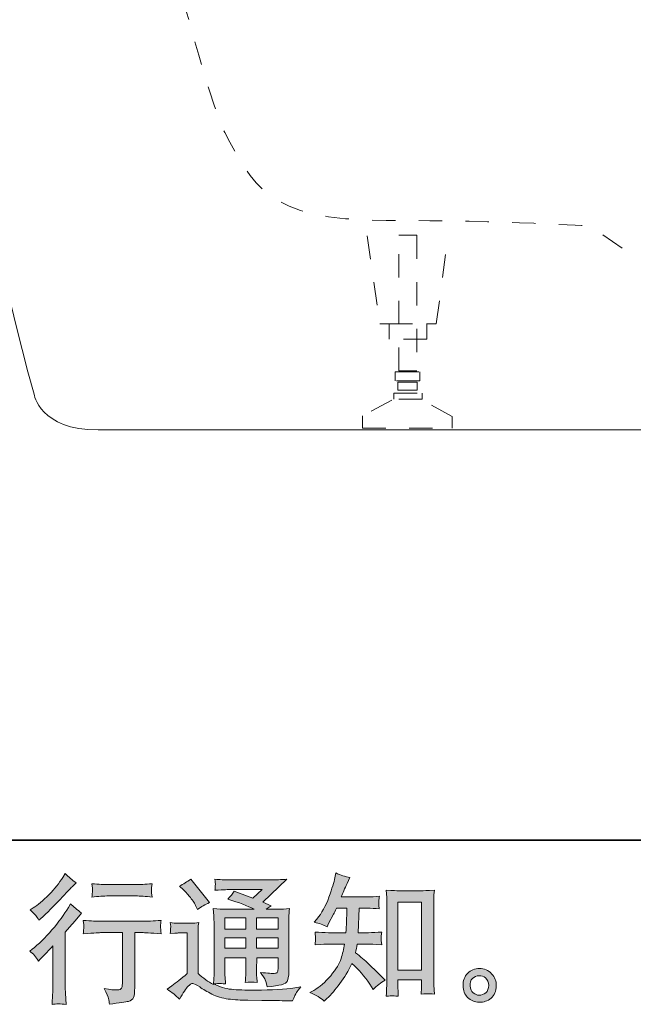
# Model space of a CAD drawing. Units: inches. Extents: x 149.1 to 237.2, y -281.8 to -217.1.
# Drawn here: x 211.3 to 220.5, y -281.8 to -266.9 of the extents above; entities that cross this region are included whole.
import ezdxf

# ---------------------------------------------------------------- set-up
doc = ezdxf.new("R2010")
doc.units = ezdxf.units.IN
doc.header["$MEASUREMENT"] = 0
for name, pattern in [('AI-Linetype-31', [0.705556, 0.352778, -0.352778]), ('AI-Linetype-32', [0.705556, 0.352778, -0.352778]), ('AI-Linetype-33', [0.705556, 0.352778, -0.352778]), ('AI-Linetype-34', [0.705556, 0.352778, -0.352778]), ('AI-Linetype-35', [0.705556, 0.352778, -0.352778]), ('AI-Linetype-36', [0.705556, 0.352778, -0.352778]), ('AI-Linetype-37', [0.705556, 0.352778, -0.352778]), ('AI-Linetype-38', [0.705556, 0.352778, -0.352778])]:
    doc.linetypes.add(name, pattern=pattern)
doc.layers.add('图层 1', color=7, linetype='Continuous')

msp = doc.modelspace()

# ---------------------------------------------------------------- hatches: boundary and pattern name
at = {"layer": '图层 1'}
h = msp.add_hatch(color=256, dxfattribs=at)
h.dxf.hatch_style = 2
edge = h.paths.add_edge_path()
edge.add_spline(control_points=[(211.565, -281.148), (211.565, -281.148), (211.592, -281.119), (211.592, -281.119), (211.592, -281.119), (211.696, -281.012), (211.696, -281.012), (211.715, -280.991), (211.745, -280.959), (211.784, -280.915), (211.784, -280.915), (211.784, -281.498), (211.784, -281.498), (211.784, -281.532), (211.783, -281.572), (211.78, -281.618), (211.778, -281.663), (211.774, -281.724), (211.77, -281.8), (211.828, -281.791), (211.9, -281.791), (211.986, -281.8), (211.986, -281.8), (211.973, -281.632), (211.973, -281.632), (211.971, -281.599), (211.969, -281.554), (211.969, -281.498), (211.969, -281.498), (211.969, -280.71), (211.969, -280.71), (211.969, -280.71), (212.033, -280.636), (212.033, -280.636), (212.033, -280.636), (212.118, -280.539), (212.118, -280.539), (212.118, -280.539), (212.217, -280.423), (212.217, -280.423), (212.148, -280.369), (212.092, -280.322), (212.048, -280.282), (212.048, -280.282), (212.017, -280.336), (212.017, -280.336), (211.952, -280.445), (211.869, -280.559), (211.768, -280.677), (211.667, -280.796), (211.567, -280.893), (211.468, -280.969), (211.468, -280.969), (211.433, -280.995), (211.433, -280.995), (211.485, -281.034), (211.53, -281.085), (211.565, -281.148)], knot_values=[0, 0, 0, 0, 1, 1, 1, 2, 2, 2, 3, 3, 3, 4, 4, 4, 5, 5, 5, 6, 6, 6, 7, 7, 7, 8, 8, 8, 9, 9, 9, 10, 10, 10, 11, 11, 11, 12, 12, 12, 13, 13, 13, 14, 14, 14, 15, 15, 15, 16, 16, 16, 17, 17, 17, 18, 18, 18, 19, 19, 19, 19], degree=3, periodic=0)
edge = h.paths.add_edge_path()
edge.add_spline(control_points=[(211.525, -280.46), (211.539, -280.477), (211.554, -280.5), (211.572, -280.53), (211.572, -280.53), (211.597, -280.508), (211.597, -280.508), (211.698, -280.415), (211.796, -280.317), (211.893, -280.215), (211.989, -280.112), (212.049, -280.049), (212.072, -280.026), (212.072, -280.026), (212.135, -279.966), (212.135, -279.966), (212.075, -279.922), (212.02, -279.875), (211.969, -279.825), (211.969, -279.825), (211.932, -279.885), (211.932, -279.885), (211.881, -279.967), (211.811, -280.053), (211.723, -280.144), (211.635, -280.235), (211.556, -280.302), (211.485, -280.344), (211.485, -280.344), (211.438, -280.373), (211.438, -280.373), (211.483, -280.415), (211.512, -280.444), (211.525, -280.46)], knot_values=[0, 0, 0, 0, 1, 1, 1, 2, 2, 2, 3, 3, 3, 4, 4, 4, 5, 5, 5, 6, 6, 6, 7, 7, 7, 8, 8, 8, 9, 9, 9, 10, 10, 10, 11, 11, 11, 11], degree=3, periodic=0)
edge = h.paths.add_edge_path()
edge.add_spline(control_points=[(212.243, -280.532), (212.243, -280.532), (212.252, -280.6), (212.252, -280.6), (212.252, -280.603), (212.251, -280.614), (212.25, -280.63), (212.25, -280.647), (212.249, -280.662), (212.248, -280.675), (212.248, -280.688), (212.246, -280.708), (212.243, -280.734), (212.413, -280.723), (212.501, -280.717), (212.508, -280.717), (212.508, -280.717), (212.835, -280.717), (212.835, -280.717), (212.835, -280.717), (212.835, -281.445), (212.835, -281.445), (212.835, -281.5), (212.83, -281.536), (212.821, -281.555), (212.812, -281.574), (212.789, -281.583), (212.752, -281.583), (212.715, -281.585), (212.649, -281.577), (212.556, -281.56), (212.595, -281.636), (212.618, -281.687), (212.624, -281.714), (212.629, -281.741), (212.633, -281.769), (212.636, -281.796), (212.79, -281.78), (212.886, -281.766), (212.923, -281.755), (212.962, -281.745), (212.988, -281.726), (213, -281.698), (213.013, -281.669), (213.019, -281.619), (213.019, -281.546), (213.019, -281.546), (213.019, -280.717), (213.019, -280.717), (213.019, -280.717), (213.135, -280.717), (213.135, -280.717), (213.158, -280.717), (213.253, -280.723), (213.418, -280.734), (213.413, -280.675), (213.409, -280.641), (213.409, -280.632), (213.408, -280.624), (213.409, -280.612), (213.41, -280.596), (213.411, -280.581), (213.414, -280.56), (213.418, -280.532), (213.302, -280.541), (213.207, -280.546), (213.133, -280.546), (213.133, -280.546), (212.508, -280.546), (212.508, -280.546), (212.45, -280.546), (212.362, -280.541), (212.243, -280.532)], knot_values=[0, 0, 0, 0, 1, 1, 1, 2, 2, 2, 3, 3, 3, 4, 4, 4, 5, 5, 5, 6, 6, 6, 7, 7, 7, 8, 8, 8, 9, 9, 9, 10, 10, 10, 11, 11, 11, 12, 12, 12, 13, 13, 13, 14, 14, 14, 15, 15, 15, 16, 16, 16, 17, 17, 17, 18, 18, 18, 19, 19, 19, 20, 20, 20, 21, 21, 21, 22, 22, 22, 23, 23, 23, 24, 24, 24, 24], degree=3, periodic=0)
edge = h.paths.add_edge_path()
edge.add_spline(control_points=[(213.036, -279.992), (213.036, -279.992), (212.624, -279.992), (212.624, -279.992), (212.561, -279.992), (212.477, -279.987), (212.372, -279.978), (212.372, -279.978), (212.38, -280.043), (212.38, -280.043), (212.383, -280.065), (212.383, -280.086), (212.38, -280.107), (212.378, -280.129), (212.375, -280.153), (212.372, -280.18), (212.47, -280.169), (212.554, -280.163), (212.624, -280.163), (212.624, -280.163), (213.036, -280.163), (213.036, -280.163), (213.101, -280.163), (213.183, -280.169), (213.284, -280.18), (213.284, -280.18), (213.273, -280.116), (213.273, -280.116), (213.271, -280.109), (213.27, -280.096), (213.271, -280.078), (213.271, -280.055), (213.276, -280.021), (213.284, -279.978), (213.175, -279.987), (213.092, -279.992), (213.036, -279.992)], knot_values=[0, 0, 0, 0, 1, 1, 1, 2, 2, 2, 3, 3, 3, 4, 4, 4, 5, 5, 5, 6, 6, 6, 7, 7, 7, 8, 8, 8, 9, 9, 9, 10, 10, 10, 11, 11, 11, 12, 12, 12, 12], degree=3, periodic=0)
h = msp.add_hatch(color=256, dxfattribs=at)
h.dxf.hatch_style = 2
edge = h.paths.add_edge_path()
edge.add_spline(control_points=[(215.881, -281.751), (215.881, -281.751), (215.921, -281.714), (215.921, -281.714), (215.985, -281.652), (216.052, -281.576), (216.119, -281.485), (216.187, -281.395), (216.247, -281.295), (216.299, -281.185), (216.4, -281.273), (216.49, -281.376), (216.57, -281.495), (216.57, -281.495), (216.621, -281.574), (216.621, -281.574), (216.674, -281.521), (216.734, -281.475), (216.801, -281.435), (216.801, -281.435), (216.685, -281.321), (216.685, -281.321), (216.685, -281.321), (216.553, -281.191), (216.553, -281.191), (216.494, -281.136), (216.428, -281.079), (216.355, -281.02), (216.363, -280.981), (216.371, -280.938), (216.377, -280.889), (216.377, -280.889), (216.553, -280.889), (216.553, -280.889), (216.572, -280.889), (216.638, -280.893), (216.75, -280.9), (216.743, -280.851), (216.739, -280.82), (216.74, -280.809), (216.741, -280.798), (216.741, -280.785), (216.742, -280.771), (216.743, -280.758), (216.745, -280.736), (216.75, -280.708), (216.679, -280.715), (216.612, -280.718), (216.549, -280.718), (216.549, -280.718), (216.394, -280.718), (216.394, -280.718), (216.394, -280.718), (216.411, -280.349), (216.411, -280.349), (216.411, -280.349), (216.535, -280.349), (216.535, -280.349), (216.59, -280.349), (216.649, -280.353), (216.712, -280.359), (216.712, -280.359), (216.708, -280.302), (216.708, -280.302), (216.705, -280.282), (216.704, -280.269), (216.705, -280.264), (216.705, -280.258), (216.706, -280.248), (216.707, -280.233), (216.708, -280.218), (216.71, -280.196), (216.714, -280.168), (216.65, -280.175), (216.59, -280.178), (216.535, -280.178), (216.535, -280.178), (216.138, -280.178), (216.138, -280.178), (216.161, -280.12), (216.191, -280.052), (216.227, -279.974), (216.227, -279.974), (216.268, -279.883), (216.268, -279.883), (216.198, -279.872), (216.127, -279.849), (216.057, -279.814), (216.057, -279.814), (216.043, -279.891), (216.043, -279.891), (216.03, -279.952), (216, -280.048), (215.952, -280.181), (215.903, -280.313), (215.843, -280.424), (215.77, -280.512), (215.77, -280.512), (215.731, -280.56), (215.731, -280.56), (215.804, -280.577), (215.868, -280.599), (215.925, -280.628), (215.925, -280.628), (215.948, -280.581), (215.948, -280.581), (215.948, -280.581), (216.022, -280.44), (216.022, -280.44), (216.032, -280.421), (216.047, -280.39), (216.067, -280.349), (216.067, -280.349), (216.225, -280.349), (216.225, -280.349), (216.225, -280.349), (216.216, -280.609), (216.216, -280.609), (216.215, -280.617), (216.212, -280.654), (216.208, -280.718), (216.208, -280.718), (215.945, -280.718), (215.945, -280.718), (215.881, -280.718), (215.813, -280.715), (215.743, -280.708), (215.747, -280.761), (215.749, -280.793), (215.75, -280.802), (215.75, -280.813), (215.75, -280.825), (215.749, -280.84), (215.748, -280.856), (215.746, -280.876), (215.743, -280.9), (215.855, -280.893), (215.922, -280.889), (215.945, -280.889), (215.945, -280.889), (216.189, -280.889), (216.189, -280.889), (216.176, -280.964), (216.158, -281.037), (216.136, -281.11), (216.114, -281.184), (216.061, -281.269), (215.979, -281.367), (215.896, -281.466), (215.811, -281.54), (215.724, -281.59), (215.724, -281.59), (215.666, -281.623), (215.666, -281.623), (215.756, -281.662), (215.828, -281.704), (215.881, -281.751)], knot_values=[0, 0, 0, 0, 1, 1, 1, 2, 2, 2, 3, 3, 3, 4, 4, 4, 5, 5, 5, 6, 6, 6, 7, 7, 7, 8, 8, 8, 9, 9, 9, 10, 10, 10, 11, 11, 11, 12, 12, 12, 13, 13, 13, 14, 14, 14, 15, 15, 15, 16, 16, 16, 17, 17, 17, 18, 18, 18, 19, 19, 19, 20, 20, 20, 21, 21, 21, 22, 22, 22, 23, 23, 23, 24, 24, 24, 25, 25, 25, 26, 26, 26, 27, 27, 27, 28, 28, 28, 29, 29, 29, 30, 30, 30, 31, 31, 31, 32, 32, 32, 33, 33, 33, 34, 34, 34, 35, 35, 35, 36, 36, 36, 37, 37, 37, 38, 38, 38, 39, 39, 39, 40, 40, 40, 41, 41, 41, 42, 42, 42, 43, 43, 43, 44, 44, 44, 45, 45, 45, 46, 46, 46, 47, 47, 47, 48, 48, 48, 49, 49, 49, 50, 50, 50, 51, 51, 51, 52, 52, 52, 52], degree=3, periodic=0)
edge = h.paths.add_edge_path()
edge.add_spline(control_points=[(216.909, -281.67), (216.919, -281.669), (216.949, -281.672), (216.998, -281.678), (216.998, -281.678), (216.996, -281.609), (216.996, -281.609), (216.996, -281.609), (216.992, -281.543), (216.992, -281.543), (216.992, -281.543), (216.992, -281.43), (216.992, -281.43), (216.992, -281.43), (217.35, -281.43), (217.35, -281.43), (217.35, -281.43), (217.35, -281.554), (217.35, -281.554), (217.35, -281.56), (217.35, -281.572), (217.348, -281.589), (217.347, -281.607), (217.346, -281.626), (217.346, -281.647), (217.401, -281.642), (217.435, -281.64), (217.448, -281.639), (217.461, -281.638), (217.494, -281.641), (217.547, -281.647), (217.547, -281.647), (217.539, -281.508), (217.539, -281.508), (217.536, -281.467), (217.535, -281.421), (217.535, -281.371), (217.535, -281.371), (217.535, -280.3), (217.535, -280.3), (217.535, -280.257), (217.535, -280.222), (217.536, -280.194), (217.536, -280.167), (217.54, -280.127), (217.545, -280.074), (217.434, -280.081), (217.37, -280.085), (217.354, -280.085), (217.354, -280.085), (217.004, -280.085), (217.004, -280.085), (216.98, -280.085), (216.919, -280.081), (216.819, -280.074), (216.819, -280.074), (216.827, -280.186), (216.827, -280.186), (216.829, -280.203), (216.829, -280.241), (216.829, -280.3), (216.829, -280.3), (216.829, -281.396), (216.829, -281.396), (216.829, -281.435), (216.828, -281.476), (216.825, -281.519), (216.823, -281.562), (216.82, -281.616), (216.817, -281.678), (216.869, -281.673), (216.9, -281.671), (216.909, -281.67)], knot_values=[0, 0, 0, 0, 1, 1, 1, 2, 2, 2, 3, 3, 3, 4, 4, 4, 5, 5, 5, 6, 6, 6, 7, 7, 7, 8, 8, 8, 9, 9, 9, 10, 10, 10, 11, 11, 11, 12, 12, 12, 13, 13, 13, 14, 14, 14, 15, 15, 15, 16, 16, 16, 17, 17, 17, 18, 18, 18, 19, 19, 19, 20, 20, 20, 21, 21, 21, 22, 22, 22, 23, 23, 23, 24, 24, 24, 24], degree=3, periodic=0)
h.paths.add_polyline_path([(216.992, -280.255), (217.35, -280.255), (217.35, -281.283), (216.992, -281.283)])
h = msp.add_hatch(color=256, dxfattribs=at)
h.dxf.hatch_style = 2
h.paths.add_polyline_path([(214.381, -280.493), (214.698, -280.493), (214.698, -280.664), (214.381, -280.664)])
edge = h.paths.add_edge_path()
edge.add_spline(control_points=[(213.693, -281.72), (213.75, -281.624), (213.794, -281.56), (213.825, -281.527), (213.853, -281.498), (213.876, -281.484), (213.896, -281.485), (213.916, -281.485), (213.951, -281.503), (214.001, -281.538), (214.05, -281.572), (214.111, -281.608), (214.184, -281.646), (214.257, -281.684), (214.34, -281.709), (214.432, -281.72), (214.525, -281.731), (214.623, -281.737), (214.728, -281.738), (214.728, -281.738), (214.941, -281.74), (214.941, -281.74), (215.109, -281.743), (215.234, -281.745), (215.317, -281.746), (215.317, -281.746), (215.404, -281.749), (215.404, -281.749), (215.429, -281.685), (215.448, -281.642), (215.462, -281.621), (215.476, -281.6), (215.498, -281.571), (215.528, -281.536), (215.528, -281.536), (215.435, -281.55), (215.435, -281.55), (215.289, -281.574), (215.092, -281.585), (214.846, -281.585), (214.689, -281.587), (214.566, -281.582), (214.479, -281.573), (214.391, -281.563), (214.302, -281.536), (214.211, -281.492), (214.259, -281.487), (214.288, -281.484), (214.298, -281.485), (214.308, -281.485), (214.339, -281.488), (214.391, -281.492), (214.391, -281.492), (214.383, -281.385), (214.383, -281.385), (214.381, -281.37), (214.381, -281.33), (214.381, -281.267), (214.381, -281.267), (214.381, -281.099), (214.381, -281.099), (214.381, -281.099), (214.698, -281.099), (214.698, -281.099), (214.698, -281.099), (214.698, -281.277), (214.698, -281.277), (214.698, -281.314), (214.697, -281.345), (214.696, -281.369), (214.694, -281.393), (214.691, -281.427), (214.687, -281.469), (214.748, -281.461), (214.809, -281.461), (214.869, -281.469), (214.869, -281.469), (214.861, -281.383), (214.861, -281.383), (214.86, -281.373), (214.858, -281.354), (214.858, -281.325), (214.857, -281.297), (214.858, -281.281), (214.859, -281.277), (214.859, -281.277), (214.861, -281.099), (214.861, -281.099), (214.861, -281.099), (215.183, -281.099), (215.183, -281.099), (215.183, -281.099), (215.183, -281.263), (215.183, -281.263), (215.183, -281.29), (215.179, -281.308), (215.172, -281.317), (215.166, -281.326), (215.15, -281.332), (215.127, -281.333), (215.101, -281.336), (215.032, -281.331), (214.92, -281.319), (214.92, -281.319), (214.982, -281.414), (214.982, -281.414), (214.993, -281.43), (215.005, -281.47), (215.017, -281.534), (215.207, -281.52), (215.309, -281.493), (215.323, -281.453), (215.336, -281.413), (215.344, -281.381), (215.345, -281.358), (215.345, -281.358), (215.345, -280.603), (215.345, -280.603), (215.345, -280.565), (215.346, -280.527), (215.347, -280.487), (215.349, -280.448), (215.352, -280.403), (215.356, -280.353), (215.296, -280.36), (215.239, -280.364), (215.183, -280.364), (215.183, -280.364), (215.005, -280.364), (215.005, -280.364), (215.005, -280.364), (215.081, -280.312), (215.081, -280.312), (215.081, -280.312), (214.952, -280.257), (214.952, -280.257), (214.952, -280.257), (215.316, -279.91), (215.316, -279.91), (215.234, -279.916), (215.15, -279.92), (215.065, -279.92), (215.065, -279.92), (214.461, -279.92), (214.461, -279.92), (214.377, -279.92), (214.3, -279.916), (214.231, -279.91), (214.236, -279.956), (214.238, -279.983), (214.237, -279.992), (214.237, -280), (214.236, -280.011), (214.235, -280.024), (214.235, -280.036), (214.233, -280.055), (214.231, -280.078), (214.37, -280.07), (214.443, -280.066), (214.449, -280.066), (214.449, -280.066), (214.944, -280.066), (214.944, -280.066), (214.944, -280.066), (214.801, -280.195), (214.801, -280.195), (214.801, -280.195), (214.523, -280.089), (214.523, -280.089), (214.496, -280.132), (214.463, -280.174), (214.426, -280.213), (214.594, -280.263), (214.726, -280.313), (214.822, -280.364), (214.822, -280.364), (214.406, -280.364), (214.406, -280.364), (214.341, -280.364), (214.275, -280.36), (214.206, -280.353), (214.206, -280.353), (214.212, -280.465), (214.212, -280.465), (214.216, -280.547), (214.218, -280.59), (214.218, -280.592), (214.218, -280.592), (214.218, -281.287), (214.218, -281.287), (214.218, -281.335), (214.217, -281.372), (214.216, -281.396), (214.215, -281.421), (214.212, -281.456), (214.207, -281.5), (214.129, -281.458), (214.052, -281.404), (213.976, -281.336), (213.976, -281.336), (213.976, -280.71), (213.976, -280.71), (213.976, -280.688), (213.976, -280.667), (213.976, -280.648), (213.977, -280.629), (213.98, -280.601), (213.986, -280.565), (213.945, -280.572), (213.91, -280.576), (213.879, -280.576), (213.879, -280.576), (213.677, -280.576), (213.677, -280.576), (213.638, -280.576), (213.597, -280.572), (213.555, -280.565), (213.555, -280.565), (213.563, -280.624), (213.563, -280.624), (213.563, -280.627), (213.562, -280.636), (213.561, -280.65), (213.561, -280.663), (213.56, -280.675), (213.559, -280.685), (213.559, -280.696), (213.557, -280.711), (213.555, -280.732), (213.555, -280.732), (213.625, -280.726), (213.625, -280.726), (213.658, -280.723), (213.677, -280.722), (213.681, -280.722), (213.681, -280.722), (213.813, -280.722), (213.813, -280.722), (213.813, -280.722), (213.813, -281.335), (213.813, -281.335), (213.722, -281.412), (213.645, -281.474), (213.581, -281.519), (213.581, -281.519), (213.511, -281.571), (213.511, -281.571), (213.58, -281.618), (213.641, -281.667), (213.693, -281.72)], knot_values=[0, 0, 0, 0, 1, 1, 1, 2, 2, 2, 3, 3, 3, 4, 4, 4, 5, 5, 5, 6, 6, 6, 7, 7, 7, 8, 8, 8, 9, 9, 9, 10, 10, 10, 11, 11, 11, 12, 12, 12, 13, 13, 13, 14, 14, 14, 15, 15, 15, 16, 16, 16, 17, 17, 17, 18, 18, 18, 19, 19, 19, 20, 20, 20, 21, 21, 21, 22, 22, 22, 23, 23, 23, 24, 24, 24, 25, 25, 25, 26, 26, 26, 27, 27, 27, 28, 28, 28, 29, 29, 29, 30, 30, 30, 31, 31, 31, 32, 32, 32, 33, 33, 33, 34, 34, 34, 35, 35, 35, 36, 36, 36, 37, 37, 37, 38, 38, 38, 39, 39, 39, 40, 40, 40, 41, 41, 41, 42, 42, 42, 43, 43, 43, 44, 44, 44, 45, 45, 45, 46, 46, 46, 47, 47, 47, 48, 48, 48, 49, 49, 49, 50, 50, 50, 51, 51, 51, 52, 52, 52, 53, 53, 53, 54, 54, 54, 55, 55, 55, 56, 56, 56, 57, 57, 57, 58, 58, 58, 59, 59, 59, 60, 60, 60, 61, 61, 61, 62, 62, 62, 63, 63, 63, 64, 64, 64, 65, 65, 65, 66, 66, 66, 67, 67, 67, 68, 68, 68, 69, 69, 69, 70, 70, 70, 71, 71, 71, 72, 72, 72, 73, 73, 73, 74, 74, 74, 75, 75, 75, 76, 76, 76, 77, 77, 77, 78, 78, 78, 79, 79, 79, 80, 80, 80, 81, 81, 81, 82, 82, 82, 83, 83, 83, 83], degree=3, periodic=0)
h.paths.add_polyline_path([(214.381, -280.794), (214.698, -280.794), (214.698, -280.953), (214.381, -280.953)])
h.paths.add_polyline_path([(214.86, -280.794), (215.183, -280.794), (215.183, -280.953), (214.86, -280.953)])
h.paths.add_polyline_path([(214.86, -280.493), (215.183, -280.493), (215.183, -280.664), (214.86, -280.664)])
edge = h.paths.add_edge_path()
edge.add_spline(control_points=[(213.757, -280.071), (213.772, -280.087), (213.801, -280.119), (213.844, -280.169), (213.887, -280.218), (213.918, -280.264), (213.939, -280.307), (213.939, -280.307), (213.968, -280.367), (213.968, -280.367), (214.023, -280.327), (214.082, -280.293), (214.146, -280.264), (214.146, -280.264), (213.865, -279.908), (213.865, -279.908), (213.81, -279.949), (213.752, -279.985), (213.693, -280.016), (213.693, -280.016), (213.757, -280.071), (213.757, -280.071)], knot_values=[0, 0, 0, 0, 1, 1, 1, 2, 2, 2, 3, 3, 3, 4, 4, 4, 5, 5, 5, 6, 6, 6, 7, 7, 7, 7], degree=3, periodic=0)
h = msp.add_hatch(color=256, dxfattribs=at)
h.dxf.hatch_style = 2
edge = h.paths.add_edge_path()
edge.add_spline(control_points=[(218.132, -281.627), (218.103, -281.605), (218.088, -281.57), (218.086, -281.523), (218.081, -281.475), (218.092, -281.437), (218.119, -281.41), (218.146, -281.383), (218.179, -281.37), (218.216, -281.368), (218.254, -281.367), (218.289, -281.378), (218.319, -281.402), (218.349, -281.426), (218.365, -281.463), (218.365, -281.513), (218.366, -281.562), (218.351, -281.6), (218.32, -281.625), (218.289, -281.651), (218.256, -281.663), (218.22, -281.662), (218.19, -281.662), (218.16, -281.65), (218.132, -281.627)], knot_values=[0, 0, 0, 0, 1, 1, 1, 2, 2, 2, 3, 3, 3, 4, 4, 4, 5, 5, 5, 6, 6, 6, 7, 7, 7, 8, 8, 8, 8], degree=3, periodic=0)
edge = h.paths.add_edge_path()
edge.add_spline(control_points=[(218.409, -281.337), (218.36, -281.285), (218.299, -281.259), (218.227, -281.259), (218.154, -281.26), (218.095, -281.285), (218.047, -281.333), (217.999, -281.381), (217.977, -281.443), (217.978, -281.517), (217.979, -281.591), (218.002, -281.651), (218.047, -281.695), (218.092, -281.74), (218.15, -281.764), (218.222, -281.767), (218.29, -281.77), (218.349, -281.75), (218.4, -281.707), (218.451, -281.664), (218.478, -281.602), (218.48, -281.521), (218.482, -281.451), (218.458, -281.39), (218.409, -281.337)], knot_values=[0, 0, 0, 0, 1, 1, 1, 2, 2, 2, 3, 3, 3, 4, 4, 4, 5, 5, 5, 6, 6, 6, 7, 7, 7, 8, 8, 8, 8], degree=3, periodic=0)

# ---------------------------------------------------------------- linework, layer by layer
at = {"layer": '图层 1', "lineweight": 35}
msp.add_lwpolyline([(237.235, -279.319), (149.236, -279.319), (149.236, -222.319), (237.235, -222.319), (237.235, -279.319)], dxfattribs=at)
at = {"layer": '图层 1', "linetype": 'AI-Linetype-31', "lineweight": 9}
msp.add_lwpolyline([(216.529, -270.195), (216.721, -271.523), (217.573, -271.523), (217.755, -270.165)], dxfattribs=at)
at = {"layer": '图层 1', "linetype": 'AI-Linetype-32', "lineweight": 9}
msp.add_lwpolyline([(217.279, -272.232), (217.006, -272.232), (217.006, -270.186), (217.279, -270.186), (217.279, -272.232)], dxfattribs=at)
at = {"layer": '图层 1', "linetype": 'AI-Linetype-33', "lineweight": 9}
msp.add_lwpolyline([(217.431, -271.756), (216.864, -271.756), (216.864, -271.523), (217.431, -271.523), (217.431, -271.756)], dxfattribs=at)
at = {"layer": '图层 1', "linetype": 'AI-Linetype-34', "lineweight": 9}
msp.add_lwpolyline([(217.325, -272.381), (216.955, -272.381), (216.955, -272.246), (217.325, -272.246), (217.325, -272.381)], dxfattribs=at)
at = {"layer": '图层 1', "linetype": 'AI-Linetype-35', "lineweight": 9}
msp.add_lwpolyline([(217.287, -272.525), (216.993, -272.525), (216.993, -272.404), (217.287, -272.404), (217.287, -272.525)], dxfattribs=at)
at = {"layer": '图层 1', "linetype": 'AI-Linetype-36', "lineweight": 9}
msp.add_lwpolyline([(217.362, -272.661), (216.932, -272.661), (216.932, -272.57), (217.362, -272.57), (217.362, -272.661)], dxfattribs=at)
at = {"layer": '图层 1', "linetype": 'AI-Linetype-37', "lineweight": 9}
msp.add_lwpolyline([(216.902, -272.674), (216.458, -272.911), (216.458, -273.098), (217.812, -273.098), (217.812, -272.921), (217.347, -272.663)], dxfattribs=at)
at = {"layer": '图层 1', "lineweight": 0}
for points in [[(216.992, -280.255), (217.35, -280.255), (217.35, -281.283), (216.992, -281.283), (216.992, -280.255)], [(214.381, -280.493), (214.698, -280.493), (214.698, -280.664), (214.381, -280.664), (214.381, -280.493)], [(214.86, -280.493), (215.183, -280.493), (215.183, -280.664), (214.86, -280.664), (214.86, -280.493)], [(214.381, -280.794), (214.698, -280.794), (214.698, -280.953), (214.381, -280.953), (214.381, -280.794)], [(214.86, -280.794), (215.183, -280.794), (215.183, -280.953), (214.86, -280.953), (214.86, -280.794)]]:
    msp.add_lwpolyline(points, dxfattribs=at)
at = {"layer": '图层 1', "lineweight": 9}
msp.add_open_spline([(221.746, -258.228), (221.746, -258.228), (210.813, -258.228), (210.455, -258.228), (210.096, -258.228), (209.789, -258.177), (209.789, -258.586), (209.789, -258.586), (209.503, -265.372), (211.499, -272.584), (211.499, -272.584), (211.584, -273.126), (212.468, -273.126), (213.352, -273.126), (230.856, -273.126), (231.198, -273.126), (231.54, -273.126), (231.854, -273.098), (232.025, -272.499), (232.196, -271.9), (233.793, -266.028), (233.764, -259.043), (233.764, -259.043), (233.935, -258.216), (233.336, -258.216), (232.737, -258.216), (221.746, -258.228), (221.746, -258.228)], degree=3, knots=[0, 0, 0, 0, 1, 1, 1, 2, 2, 2, 3, 3, 3, 4, 4, 4, 5, 5, 5, 6, 6, 6, 7, 7, 7, 8, 8, 8, 9, 9, 9, 9], dxfattribs=at)
at = {"layer": '图层 1', "linetype": 'AI-Linetype-38', "lineweight": 9}
msp.add_open_spline([(211.855, -259.057), (211.855, -259.057), (213.95, -267.866), (214.378, -268.635), (214.806, -269.406), (214.977, -269.961), (216.816, -269.961), (218.654, -269.961), (219.895, -270.047), (219.895, -270.047), (219.895, -270.047), (220.579, -270.517), (220.579, -270.517), (220.579, -270.517), (222.76, -270.517), (222.76, -270.517), (222.76, -270.517), (223.486, -270.047), (223.486, -270.047), (223.486, -270.047), (226.779, -270.047), (227.549, -270.047), (228.319, -270.047), (228.917, -269.491), (229.26, -268.336), (229.601, -267.182), (231.826, -259.014), (231.826, -259.014)], degree=3, knots=[0, 0, 0, 0, 1, 1, 1, 2, 2, 2, 3, 3, 3, 4, 4, 4, 5, 5, 5, 6, 6, 6, 7, 7, 7, 8, 8, 8, 9, 9, 9, 9], dxfattribs=at)
at = {"layer": '图层 1', "lineweight": 0}
for points, knots in [([(211.525, -280.46), (211.539, -280.477), (211.554, -280.5), (211.572, -280.53), (211.572, -280.53), (211.597, -280.508), (211.597, -280.508), (211.698, -280.415), (211.796, -280.317), (211.893, -280.215), (211.989, -280.112), (212.049, -280.049), (212.072, -280.026), (212.072, -280.026), (212.135, -279.966), (212.135, -279.966), (212.075, -279.922), (212.02, -279.875), (211.969, -279.825), (211.969, -279.825), (211.932, -279.885), (211.932, -279.885), (211.881, -279.967), (211.811, -280.053), (211.723, -280.144), (211.635, -280.235), (211.556, -280.302), (211.485, -280.344), (211.485, -280.344), (211.438, -280.373), (211.438, -280.373), (211.483, -280.415), (211.512, -280.444), (211.525, -280.46)], [0, 0, 0, 0, 1, 1, 1, 2, 2, 2, 3, 3, 3, 4, 4, 4, 5, 5, 5, 6, 6, 6, 7, 7, 7, 8, 8, 8, 9, 9, 9, 10, 10, 10, 11, 11, 11, 11]), ([(215.881, -281.751), (215.881, -281.751), (215.921, -281.714), (215.921, -281.714), (215.985, -281.652), (216.052, -281.576), (216.119, -281.485), (216.187, -281.395), (216.247, -281.295), (216.299, -281.185), (216.4, -281.273), (216.49, -281.376), (216.57, -281.495), (216.57, -281.495), (216.621, -281.574), (216.621, -281.574), (216.674, -281.521), (216.734, -281.475), (216.801, -281.435), (216.801, -281.435), (216.685, -281.321), (216.685, -281.321), (216.685, -281.321), (216.553, -281.191), (216.553, -281.191), (216.494, -281.136), (216.428, -281.079), (216.355, -281.02), (216.363, -280.981), (216.371, -280.938), (216.377, -280.889), (216.377, -280.889), (216.553, -280.889), (216.553, -280.889), (216.572, -280.889), (216.638, -280.893), (216.75, -280.9), (216.743, -280.851), (216.739, -280.82), (216.74, -280.809), (216.741, -280.798), (216.741, -280.785), (216.742, -280.771), (216.743, -280.758), (216.745, -280.736), (216.75, -280.708), (216.679, -280.715), (216.612, -280.718), (216.549, -280.718), (216.549, -280.718), (216.394, -280.718), (216.394, -280.718), (216.394, -280.718), (216.411, -280.349), (216.411, -280.349), (216.411, -280.349), (216.535, -280.349), (216.535, -280.349), (216.59, -280.349), (216.649, -280.353), (216.712, -280.359), (216.712, -280.359), (216.708, -280.302), (216.708, -280.302), (216.705, -280.282), (216.704, -280.269), (216.705, -280.264), (216.705, -280.258), (216.706, -280.248), (216.707, -280.233), (216.708, -280.218), (216.71, -280.196), (216.714, -280.168), (216.65, -280.175), (216.59, -280.178), (216.535, -280.178), (216.535, -280.178), (216.138, -280.178), (216.138, -280.178), (216.161, -280.12), (216.191, -280.052), (216.227, -279.974), (216.227, -279.974), (216.268, -279.883), (216.268, -279.883), (216.198, -279.872), (216.127, -279.849), (216.057, -279.814), (216.057, -279.814), (216.043, -279.891), (216.043, -279.891), (216.03, -279.952), (216, -280.048), (215.952, -280.181), (215.903, -280.313), (215.843, -280.424), (215.77, -280.512), (215.77, -280.512), (215.731, -280.56), (215.731, -280.56), (215.804, -280.577), (215.868, -280.599), (215.925, -280.628), (215.925, -280.628), (215.948, -280.581), (215.948, -280.581), (215.948, -280.581), (216.022, -280.44), (216.022, -280.44), (216.032, -280.421), (216.047, -280.39), (216.067, -280.349), (216.067, -280.349), (216.225, -280.349), (216.225, -280.349), (216.225, -280.349), (216.216, -280.609), (216.216, -280.609), (216.215, -280.617), (216.212, -280.654), (216.208, -280.718), (216.208, -280.718), (215.945, -280.718), (215.945, -280.718), (215.881, -280.718), (215.813, -280.715), (215.743, -280.708), (215.747, -280.761), (215.749, -280.793), (215.75, -280.802), (215.75, -280.813), (215.75, -280.825), (215.749, -280.84), (215.748, -280.856), (215.746, -280.876), (215.743, -280.9), (215.855, -280.893), (215.922, -280.889), (215.945, -280.889), (215.945, -280.889), (216.189, -280.889), (216.189, -280.889), (216.176, -280.964), (216.158, -281.037), (216.136, -281.11), (216.114, -281.184), (216.061, -281.269), (215.979, -281.367), (215.896, -281.466), (215.811, -281.54), (215.724, -281.59), (215.724, -281.59), (215.666, -281.623), (215.666, -281.623), (215.756, -281.662), (215.828, -281.704), (215.881, -281.751)], [0, 0, 0, 0, 1, 1, 1, 2, 2, 2, 3, 3, 3, 4, 4, 4, 5, 5, 5, 6, 6, 6, 7, 7, 7, 8, 8, 8, 9, 9, 9, 10, 10, 10, 11, 11, 11, 12, 12, 12, 13, 13, 13, 14, 14, 14, 15, 15, 15, 16, 16, 16, 17, 17, 17, 18, 18, 18, 19, 19, 19, 20, 20, 20, 21, 21, 21, 22, 22, 22, 23, 23, 23, 24, 24, 24, 25, 25, 25, 26, 26, 26, 27, 27, 27, 28, 28, 28, 29, 29, 29, 30, 30, 30, 31, 31, 31, 32, 32, 32, 33, 33, 33, 34, 34, 34, 35, 35, 35, 36, 36, 36, 37, 37, 37, 38, 38, 38, 39, 39, 39, 40, 40, 40, 41, 41, 41, 42, 42, 42, 43, 43, 43, 44, 44, 44, 45, 45, 45, 46, 46, 46, 47, 47, 47, 48, 48, 48, 49, 49, 49, 50, 50, 50, 51, 51, 51, 52, 52, 52, 52]), ([(213.036, -279.992), (213.036, -279.992), (212.624, -279.992), (212.624, -279.992), (212.561, -279.992), (212.477, -279.987), (212.372, -279.978), (212.372, -279.978), (212.38, -280.043), (212.38, -280.043), (212.383, -280.065), (212.383, -280.086), (212.38, -280.107), (212.378, -280.129), (212.375, -280.153), (212.372, -280.18), (212.47, -280.169), (212.554, -280.163), (212.624, -280.163), (212.624, -280.163), (213.036, -280.163), (213.036, -280.163), (213.101, -280.163), (213.183, -280.169), (213.284, -280.18), (213.284, -280.18), (213.273, -280.116), (213.273, -280.116), (213.271, -280.109), (213.27, -280.096), (213.271, -280.078), (213.271, -280.055), (213.276, -280.021), (213.284, -279.978), (213.175, -279.987), (213.092, -279.992), (213.036, -279.992)], [0, 0, 0, 0, 1, 1, 1, 2, 2, 2, 3, 3, 3, 4, 4, 4, 5, 5, 5, 6, 6, 6, 7, 7, 7, 8, 8, 8, 9, 9, 9, 10, 10, 10, 11, 11, 11, 12, 12, 12, 12]), ([(213.693, -281.72), (213.75, -281.624), (213.794, -281.56), (213.825, -281.527), (213.853, -281.498), (213.876, -281.484), (213.896, -281.485), (213.916, -281.485), (213.951, -281.503), (214.001, -281.538), (214.05, -281.572), (214.111, -281.608), (214.184, -281.646), (214.257, -281.684), (214.34, -281.709), (214.432, -281.72), (214.525, -281.731), (214.623, -281.737), (214.728, -281.738), (214.728, -281.738), (214.941, -281.74), (214.941, -281.74), (215.109, -281.743), (215.234, -281.745), (215.317, -281.746), (215.317, -281.746), (215.404, -281.749), (215.404, -281.749), (215.429, -281.685), (215.448, -281.642), (215.462, -281.621), (215.476, -281.6), (215.498, -281.571), (215.528, -281.536), (215.528, -281.536), (215.435, -281.55), (215.435, -281.55), (215.289, -281.574), (215.092, -281.585), (214.846, -281.585), (214.689, -281.587), (214.566, -281.582), (214.479, -281.573), (214.391, -281.563), (214.302, -281.536), (214.211, -281.492), (214.259, -281.487), (214.288, -281.484), (214.298, -281.485), (214.308, -281.485), (214.339, -281.488), (214.391, -281.492), (214.391, -281.492), (214.383, -281.385), (214.383, -281.385), (214.381, -281.37), (214.381, -281.33), (214.381, -281.267), (214.381, -281.267), (214.381, -281.099), (214.381, -281.099), (214.381, -281.099), (214.698, -281.099), (214.698, -281.099), (214.698, -281.099), (214.698, -281.277), (214.698, -281.277), (214.698, -281.314), (214.697, -281.345), (214.696, -281.369), (214.694, -281.393), (214.691, -281.427), (214.687, -281.469), (214.748, -281.461), (214.809, -281.461), (214.869, -281.469), (214.869, -281.469), (214.861, -281.383), (214.861, -281.383), (214.86, -281.373), (214.858, -281.354), (214.858, -281.325), (214.857, -281.297), (214.858, -281.281), (214.859, -281.277), (214.859, -281.277), (214.861, -281.099), (214.861, -281.099), (214.861, -281.099), (215.183, -281.099), (215.183, -281.099), (215.183, -281.099), (215.183, -281.263), (215.183, -281.263), (215.183, -281.29), (215.179, -281.308), (215.172, -281.317), (215.166, -281.326), (215.15, -281.332), (215.127, -281.333), (215.101, -281.336), (215.032, -281.331), (214.92, -281.319), (214.92, -281.319), (214.982, -281.414), (214.982, -281.414), (214.993, -281.43), (215.005, -281.47), (215.017, -281.534), (215.207, -281.52), (215.309, -281.493), (215.323, -281.453), (215.336, -281.413), (215.344, -281.381), (215.345, -281.358), (215.345, -281.358), (215.345, -280.603), (215.345, -280.603), (215.345, -280.565), (215.346, -280.527), (215.347, -280.487), (215.349, -280.448), (215.352, -280.403), (215.356, -280.353), (215.296, -280.36), (215.239, -280.364), (215.183, -280.364), (215.183, -280.364), (215.005, -280.364), (215.005, -280.364), (215.005, -280.364), (215.081, -280.312), (215.081, -280.312), (215.081, -280.312), (214.952, -280.257), (214.952, -280.257), (214.952, -280.257), (215.316, -279.91), (215.316, -279.91), (215.234, -279.916), (215.15, -279.92), (215.065, -279.92), (215.065, -279.92), (214.461, -279.92), (214.461, -279.92), (214.377, -279.92), (214.3, -279.916), (214.231, -279.91), (214.236, -279.956), (214.238, -279.983), (214.237, -279.992), (214.237, -280), (214.236, -280.011), (214.235, -280.024), (214.235, -280.036), (214.233, -280.055), (214.231, -280.078), (214.37, -280.07), (214.443, -280.066), (214.449, -280.066), (214.449, -280.066), (214.944, -280.066), (214.944, -280.066), (214.944, -280.066), (214.801, -280.195), (214.801, -280.195), (214.801, -280.195), (214.523, -280.089), (214.523, -280.089), (214.496, -280.132), (214.463, -280.174), (214.426, -280.213), (214.594, -280.263), (214.726, -280.313), (214.822, -280.364), (214.822, -280.364), (214.406, -280.364), (214.406, -280.364), (214.341, -280.364), (214.275, -280.36), (214.206, -280.353), (214.206, -280.353), (214.212, -280.465), (214.212, -280.465), (214.216, -280.547), (214.218, -280.59), (214.218, -280.592), (214.218, -280.592), (214.218, -281.287), (214.218, -281.287), (214.218, -281.335), (214.217, -281.372), (214.216, -281.396), (214.215, -281.421), (214.212, -281.456), (214.207, -281.5), (214.129, -281.458), (214.052, -281.404), (213.976, -281.336), (213.976, -281.336), (213.976, -280.71), (213.976, -280.71), (213.976, -280.688), (213.976, -280.667), (213.976, -280.648), (213.977, -280.629), (213.98, -280.601), (213.986, -280.565), (213.945, -280.572), (213.91, -280.576), (213.879, -280.576), (213.879, -280.576), (213.677, -280.576), (213.677, -280.576), (213.638, -280.576), (213.597, -280.572), (213.555, -280.565), (213.555, -280.565), (213.563, -280.624), (213.563, -280.624), (213.563, -280.627), (213.562, -280.636), (213.561, -280.65), (213.561, -280.663), (213.56, -280.675), (213.559, -280.685), (213.559, -280.696), (213.557, -280.711), (213.555, -280.732), (213.555, -280.732), (213.625, -280.726), (213.625, -280.726), (213.658, -280.723), (213.677, -280.722), (213.681, -280.722), (213.681, -280.722), (213.813, -280.722), (213.813, -280.722), (213.813, -280.722), (213.813, -281.335), (213.813, -281.335), (213.722, -281.412), (213.645, -281.474), (213.581, -281.519), (213.581, -281.519), (213.511, -281.571), (213.511, -281.571), (213.58, -281.618), (213.641, -281.667), (213.693, -281.72)], [0, 0, 0, 0, 1, 1, 1, 2, 2, 2, 3, 3, 3, 4, 4, 4, 5, 5, 5, 6, 6, 6, 7, 7, 7, 8, 8, 8, 9, 9, 9, 10, 10, 10, 11, 11, 11, 12, 12, 12, 13, 13, 13, 14, 14, 14, 15, 15, 15, 16, 16, 16, 17, 17, 17, 18, 18, 18, 19, 19, 19, 20, 20, 20, 21, 21, 21, 22, 22, 22, 23, 23, 23, 24, 24, 24, 25, 25, 25, 26, 26, 26, 27, 27, 27, 28, 28, 28, 29, 29, 29, 30, 30, 30, 31, 31, 31, 32, 32, 32, 33, 33, 33, 34, 34, 34, 35, 35, 35, 36, 36, 36, 37, 37, 37, 38, 38, 38, 39, 39, 39, 40, 40, 40, 41, 41, 41, 42, 42, 42, 43, 43, 43, 44, 44, 44, 45, 45, 45, 46, 46, 46, 47, 47, 47, 48, 48, 48, 49, 49, 49, 50, 50, 50, 51, 51, 51, 52, 52, 52, 53, 53, 53, 54, 54, 54, 55, 55, 55, 56, 56, 56, 57, 57, 57, 58, 58, 58, 59, 59, 59, 60, 60, 60, 61, 61, 61, 62, 62, 62, 63, 63, 63, 64, 64, 64, 65, 65, 65, 66, 66, 66, 67, 67, 67, 68, 68, 68, 69, 69, 69, 70, 70, 70, 71, 71, 71, 72, 72, 72, 73, 73, 73, 74, 74, 74, 75, 75, 75, 76, 76, 76, 77, 77, 77, 78, 78, 78, 79, 79, 79, 80, 80, 80, 81, 81, 81, 82, 82, 82, 83, 83, 83, 83]), ([(213.757, -280.071), (213.772, -280.087), (213.801, -280.119), (213.844, -280.169), (213.887, -280.218), (213.918, -280.264), (213.939, -280.307), (213.939, -280.307), (213.968, -280.367), (213.968, -280.367), (214.023, -280.327), (214.082, -280.293), (214.146, -280.264), (214.146, -280.264), (213.865, -279.908), (213.865, -279.908), (213.81, -279.949), (213.752, -279.985), (213.693, -280.016), (213.693, -280.016), (213.757, -280.071), (213.757, -280.071)], [0, 0, 0, 0, 1, 1, 1, 2, 2, 2, 3, 3, 3, 4, 4, 4, 5, 5, 5, 6, 6, 6, 7, 7, 7, 7]), ([(216.909, -281.67), (216.919, -281.669), (216.949, -281.672), (216.998, -281.678), (216.998, -281.678), (216.996, -281.609), (216.996, -281.609), (216.996, -281.609), (216.992, -281.543), (216.992, -281.543), (216.992, -281.543), (216.992, -281.43), (216.992, -281.43), (216.992, -281.43), (217.35, -281.43), (217.35, -281.43), (217.35, -281.43), (217.35, -281.554), (217.35, -281.554), (217.35, -281.56), (217.35, -281.572), (217.348, -281.589), (217.347, -281.607), (217.346, -281.626), (217.346, -281.647), (217.401, -281.642), (217.435, -281.64), (217.448, -281.639), (217.461, -281.638), (217.494, -281.641), (217.547, -281.647), (217.547, -281.647), (217.539, -281.508), (217.539, -281.508), (217.536, -281.467), (217.535, -281.421), (217.535, -281.371), (217.535, -281.371), (217.535, -280.3), (217.535, -280.3), (217.535, -280.257), (217.535, -280.222), (217.536, -280.194), (217.536, -280.167), (217.54, -280.127), (217.545, -280.074), (217.434, -280.081), (217.37, -280.085), (217.354, -280.085), (217.354, -280.085), (217.004, -280.085), (217.004, -280.085), (216.98, -280.085), (216.919, -280.081), (216.819, -280.074), (216.819, -280.074), (216.827, -280.186), (216.827, -280.186), (216.829, -280.203), (216.829, -280.241), (216.829, -280.3), (216.829, -280.3), (216.829, -281.396), (216.829, -281.396), (216.829, -281.435), (216.828, -281.476), (216.825, -281.519), (216.823, -281.562), (216.82, -281.616), (216.817, -281.678), (216.869, -281.673), (216.9, -281.671), (216.909, -281.67)], [0, 0, 0, 0, 1, 1, 1, 2, 2, 2, 3, 3, 3, 4, 4, 4, 5, 5, 5, 6, 6, 6, 7, 7, 7, 8, 8, 8, 9, 9, 9, 10, 10, 10, 11, 11, 11, 12, 12, 12, 13, 13, 13, 14, 14, 14, 15, 15, 15, 16, 16, 16, 17, 17, 17, 18, 18, 18, 19, 19, 19, 20, 20, 20, 21, 21, 21, 22, 22, 22, 23, 23, 23, 24, 24, 24, 24]), ([(211.565, -281.148), (211.565, -281.148), (211.592, -281.119), (211.592, -281.119), (211.592, -281.119), (211.696, -281.012), (211.696, -281.012), (211.715, -280.991), (211.745, -280.959), (211.784, -280.915), (211.784, -280.915), (211.784, -281.498), (211.784, -281.498), (211.784, -281.532), (211.783, -281.572), (211.78, -281.618), (211.778, -281.663), (211.774, -281.724), (211.77, -281.8), (211.828, -281.791), (211.9, -281.791), (211.986, -281.8), (211.986, -281.8), (211.973, -281.632), (211.973, -281.632), (211.971, -281.599), (211.969, -281.554), (211.969, -281.498), (211.969, -281.498), (211.969, -280.71), (211.969, -280.71), (211.969, -280.71), (212.033, -280.636), (212.033, -280.636), (212.033, -280.636), (212.118, -280.539), (212.118, -280.539), (212.118, -280.539), (212.217, -280.423), (212.217, -280.423), (212.148, -280.369), (212.092, -280.322), (212.048, -280.282), (212.048, -280.282), (212.017, -280.336), (212.017, -280.336), (211.952, -280.445), (211.869, -280.559), (211.768, -280.677), (211.667, -280.796), (211.567, -280.893), (211.468, -280.969), (211.468, -280.969), (211.433, -280.995), (211.433, -280.995), (211.485, -281.034), (211.53, -281.085), (211.565, -281.148)], [0, 0, 0, 0, 1, 1, 1, 2, 2, 2, 3, 3, 3, 4, 4, 4, 5, 5, 5, 6, 6, 6, 7, 7, 7, 8, 8, 8, 9, 9, 9, 10, 10, 10, 11, 11, 11, 12, 12, 12, 13, 13, 13, 14, 14, 14, 15, 15, 15, 16, 16, 16, 17, 17, 17, 18, 18, 18, 19, 19, 19, 19]), ([(212.243, -280.532), (212.243, -280.532), (212.252, -280.6), (212.252, -280.6), (212.252, -280.603), (212.251, -280.614), (212.25, -280.63), (212.25, -280.647), (212.249, -280.662), (212.248, -280.675), (212.248, -280.688), (212.246, -280.708), (212.243, -280.734), (212.413, -280.723), (212.501, -280.717), (212.508, -280.717), (212.508, -280.717), (212.835, -280.717), (212.835, -280.717), (212.835, -280.717), (212.835, -281.445), (212.835, -281.445), (212.835, -281.5), (212.83, -281.536), (212.821, -281.555), (212.812, -281.574), (212.789, -281.583), (212.752, -281.583), (212.715, -281.585), (212.649, -281.577), (212.556, -281.56), (212.595, -281.636), (212.618, -281.687), (212.624, -281.714), (212.629, -281.741), (212.633, -281.769), (212.636, -281.796), (212.79, -281.78), (212.886, -281.766), (212.923, -281.755), (212.962, -281.745), (212.988, -281.726), (213, -281.698), (213.013, -281.669), (213.019, -281.619), (213.019, -281.546), (213.019, -281.546), (213.019, -280.717), (213.019, -280.717), (213.019, -280.717), (213.135, -280.717), (213.135, -280.717), (213.158, -280.717), (213.253, -280.723), (213.418, -280.734), (213.413, -280.675), (213.409, -280.641), (213.409, -280.632), (213.408, -280.624), (213.409, -280.612), (213.41, -280.596), (213.411, -280.581), (213.414, -280.56), (213.418, -280.532), (213.302, -280.541), (213.207, -280.546), (213.133, -280.546), (213.133, -280.546), (212.508, -280.546), (212.508, -280.546), (212.45, -280.546), (212.362, -280.541), (212.243, -280.532)], [0, 0, 0, 0, 1, 1, 1, 2, 2, 2, 3, 3, 3, 4, 4, 4, 5, 5, 5, 6, 6, 6, 7, 7, 7, 8, 8, 8, 9, 9, 9, 10, 10, 10, 11, 11, 11, 12, 12, 12, 13, 13, 13, 14, 14, 14, 15, 15, 15, 16, 16, 16, 17, 17, 17, 18, 18, 18, 19, 19, 19, 20, 20, 20, 21, 21, 21, 22, 22, 22, 23, 23, 23, 24, 24, 24, 24]), ([(218.409, -281.337), (218.36, -281.285), (218.299, -281.259), (218.227, -281.259), (218.154, -281.26), (218.095, -281.285), (218.047, -281.333), (217.999, -281.381), (217.977, -281.443), (217.978, -281.517), (217.979, -281.591), (218.002, -281.651), (218.047, -281.695), (218.092, -281.74), (218.15, -281.764), (218.222, -281.767), (218.29, -281.77), (218.349, -281.75), (218.4, -281.707), (218.451, -281.664), (218.478, -281.602), (218.48, -281.521), (218.482, -281.451), (218.458, -281.39), (218.409, -281.337)], [0, 0, 0, 0, 1, 1, 1, 2, 2, 2, 3, 3, 3, 4, 4, 4, 5, 5, 5, 6, 6, 6, 7, 7, 7, 8, 8, 8, 8]), ([(218.132, -281.627), (218.103, -281.605), (218.088, -281.57), (218.086, -281.523), (218.081, -281.475), (218.092, -281.437), (218.119, -281.41), (218.146, -281.383), (218.179, -281.37), (218.216, -281.368), (218.254, -281.367), (218.289, -281.378), (218.319, -281.402), (218.349, -281.426), (218.365, -281.463), (218.365, -281.513), (218.366, -281.562), (218.351, -281.6), (218.32, -281.625), (218.289, -281.651), (218.256, -281.663), (218.22, -281.662), (218.19, -281.662), (218.16, -281.65), (218.132, -281.627)], [0, 0, 0, 0, 1, 1, 1, 2, 2, 2, 3, 3, 3, 4, 4, 4, 5, 5, 5, 6, 6, 6, 7, 7, 7, 8, 8, 8, 8])]:
    msp.add_open_spline(points, degree=3, knots=knots, dxfattribs=at)

doc.saveas('drawing.dxf')
